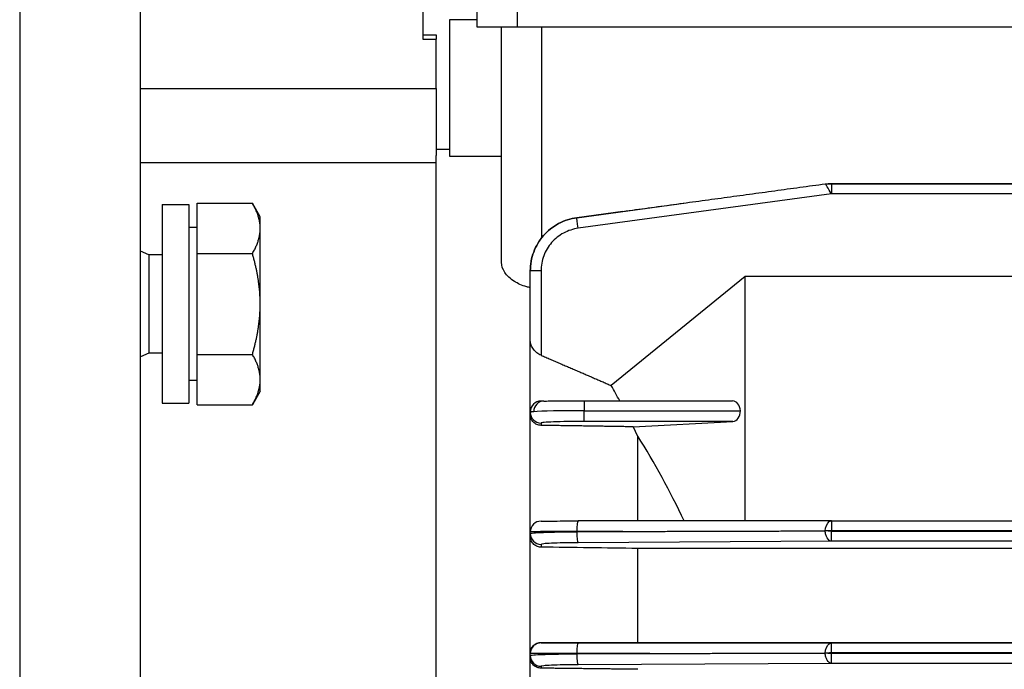
# Model space of a CAD drawing. Units: millimetres. Extents: x 130 to 1742, y 16 to 2270.
# Drawn here: x 600 to 673, y 955 to 1004 of the extents above; entities that cross this region are included whole.
import ezdxf

# ---------------------------------------------------------------- set-up
doc = ezdxf.new("R2010")
doc.units = ezdxf.units.MM
doc.header["$LTSCALE"] = 8.333333
doc.layers.add('Visible Edges(Hillmar_metric)', color=7, linetype='Continuous', lineweight=25)
doc.layers.add('Visible Tangent Edges(Hillmar_Metric)', color=7, linetype='Continuous', lineweight=25, true_color=0xc0c0c0)

msp = doc.modelspace()

# ---------------------------------------------------------------- linework, layer by layer
at = {"layer": 'Visible Edges(Hillmar_metric)'}
for p, q in [((600.042, 1037.8), (600.042, 835.268)), ((609.042, 856.534), (609.042, 1016.534)), ((630.042, 1005.622), (630.042, 1002.21)), ((634.101, 1003.123), (634.101, 1005.623)), ((634.101, 1003.671), (632.042, 1003.671)), ((632.042, 1003.671), (632.042, 993.503)), ((630.042, 1002.534), (631.042, 1002.534)), ((631.042, 1002.534), (631.042, 1002.21)), ((634.101, 1003.123), (634.101, 1003.122)), ((635.901, 1003.122), (634.101, 1003.122)), ((635.901, 985.589), (635.901, 1003.123)), ((702.101, 1003.123), (637.101, 1003.123)), ((698.901, 1003.123), (638.901, 1003.123)), ((630.042, 1002.21), (631.042, 1002.21)), ((631.042, 998.534), (631.042, 1002.21)), ((631.042, 998.534), (631.042, 993.543)), ((631.042, 994.034), (632.042, 994.034)), ((609.042, 993.039), (631.042, 993.039)), ((631.042, 944.036), (631.042, 993.543)), ((632.042, 993.503), (635.901, 993.503)), ((660.456, 991.453), (715.627, 991.453)), ((641.501, 988.925), (649.637, 990.034)), ((610.642, 989.898), (610.642, 975.098)), ((610.642, 989.898), (612.642, 989.898)), ((612.642, 989.898), (612.642, 975.098)), ((613.242, 986.25), (613.242, 990.003)), ((613.242, 990.003), (617.361, 990.003)), ((617.942, 988.998), (617.361, 990.003)), ((617.942, 988.127), (617.942, 988.998)), ((613.242, 988.198), (612.642, 988.198)), ((617.942, 982.498), (617.942, 988.127)), ((609.658, 986.159), (609.042, 986.431)), ((609.658, 986.159), (609.658, 978.836)), ((610.642, 986.159), (609.658, 986.159)), ((613.242, 978.745), (613.242, 986.25)), ((613.242, 986.25), (617.361, 986.25)), ((638.042, 984.961), (638.042, 984.962)), ((638.042, 979.732), (638.042, 984.961)), ((654.042, 984.536), (644.072, 976.417)), ((674.042, 984.536), (654.042, 984.536)), ((654.042, 966.343), (654.042, 984.536)), ((617.942, 976.868), (617.942, 982.498)), ((638.042, 974.464), (638.042, 979.732)), ((609.658, 978.836), (609.042, 978.564)), ((610.642, 978.836), (609.658, 978.836)), ((613.242, 978.745), (617.361, 978.745)), ((613.242, 974.992), (613.242, 978.745)), ((617.942, 975.998), (617.942, 976.868)), ((613.242, 976.798), (612.642, 976.798)), ((617.942, 975.998), (617.361, 974.992)), ((610.642, 975.098), (612.642, 975.098)), ((613.242, 974.992), (617.361, 974.992)), ((642.042, 975.277), (642.042, 975.277)), ((642.042, 975.277), (653.1, 975.277)), ((638.042, 974.424), (638.042, 974.464)), ((638.042, 974.244), (638.042, 974.424)), ((638.042, 965.523), (638.042, 974.244)), ((642.042, 974.55), (653.679, 974.55)), ((645.7, 973.349), (653.121, 973.75)), ((646.042, 966.338), (646.042, 972.656)), ((660.454, 966.346), (641.609, 966.336)), ((660.456, 966.346), (715.627, 966.346)), ((638.042, 965.395), (638.042, 965.523)), ((638.042, 965.181), (638.042, 965.395)), ((638.042, 956.478), (638.042, 965.181)), ((646.042, 957.287), (646.042, 964.288)), ((730.042, 964.288), (646.042, 964.288)), ((646.042, 957.287), (730.042, 957.287)), ((638.042, 956.466), (638.042, 956.478)), ((638.042, 956.314), (638.042, 956.466)), ((638.042, 956.172), (638.042, 956.314)), ((638.042, 947.49), (638.042, 956.172))]:
    msp.add_line(p, q, dxfattribs=at)
for centre, major_axis, ratio, start_param, end_param in [((637.101, 1003.123), (-3, 0), 0.000028, 4.712389, 6.283193), ((638.901, 1003.123), (-3, 0), 0.000028, 4.712389, 6.283185), ((641.609, 988.132), (-0.108, 0.793), 0.004303, 0, 0.014104), ((604.769, 936.534), (0.003, 66.129), 0.745102, 5.338381, 5.359825), ((638.842, 974.464), (-0.8, 0), 0.999992, 4.712389, 6.283185), ((641.355, 975.265), (-2.513, 0), 0.00446, 5.892015, 6.283189), ((653.1, 974.477), (0, 0.8), 0.725689, 4.803624, 6.283217), ((642.042, 974.424), (-4, 0), 0.031368, 4.712389, 5.921528), ((653.098, 974.55), (0, 0.8), 0.725689, 3.180807, 4.712449), ((615.599, 929.776), (-0.001, -67.27), 0.587333, 2.261985, 2.27543), ((615.943, 936.534), (0.002, 55), 0.725689, 5.285145, 5.428942), ((638.842, 965.523), (-0.8, 0), 0.999992, 4.712389, 6.283185)]:
    msp.add_ellipse(centre, major_axis=major_axis, ratio=ratio, start_param=start_param, end_param=end_param, dxfattribs=at)
for points, weights, degree in [([(644.94, 989.393), (652.47, 990.42), (659.992, 991.445)], [0.999824740994, 0.999621375824, 0.999928938584], 2), ([(617.942, 988.127), (617.942, 988.998), (617.361, 990.003)], [1, 1.0379548493, 1], 2), ([(617.361, 986.25), (617.942, 987.256), (617.942, 988.127)], [1, 1.0379548493, 1], 2), ([(617.942, 982.498), (617.942, 984.239), (617.361, 986.25)], [1, 1.0379548493, 1], 2), ([(617.361, 978.745), (617.942, 980.756), (617.942, 982.498)], [1, 1.0379548493, 1], 2), ([(617.942, 976.868), (617.942, 977.739), (617.361, 978.745)], [1, 1.0379548493, 1], 2), ([(638.842, 978.673), (641.529, 977.529), (644.072, 976.417)], [1.00585137455, 1.01471502393, 1.02324762432], 2), ([(617.361, 974.992), (617.942, 975.998), (617.942, 976.868)], [1, 1.0379548493, 1], 2), ([(617.361, 974.992), (617.361, 974.992), (617.361, 974.992)], [1.00000445216, 1.00000222621, 1], 2), ([(645.7, 973.349), (642.379, 973.402), (638.842, 973.457)], [1.00099232167, 1.00097149171, 1.00035118499], 2), ([(644.931, 965.555), (649.953, 965.57), (654.974, 965.584), (659.992, 965.599)], [1, 0.999829611252, 0.999829611252, 1], 3), ([(646.942, 956.468), (651.294, 956.478), (655.644, 956.488), (659.992, 956.497)], [1, 0.999843095896, 0.999843095896, 1], 3), ([(646.042, 955.288), (642.521, 955.329), (638.842, 955.373)], [1.01091230236, 1.00678372444, 1.00222908077], 2)]:
    msp.add_rational_spline(points, weights, degree=degree, dxfattribs=at)
for points, knots in [([(659.992, 991.445), (660.012, 991.448), (660.033, 991.45), (660.063, 991.451), (660.073, 991.452), (660.088, 991.452), (660.094, 991.452), (660.112, 991.452), (660.124, 991.452), (660.158, 991.452), (660.187, 991.452), (660.208, 991.452), (660.208, 991.452), (660.209, 991.452)], [-0.01870729, -0.01870729, -0.01870729, -0.01870729, -0.01318731, -0.01318731, -0.01065451, -0.01065451, -0.00912128, -0.00912128, -0.00614984, -0.00614984, -0.00000049, -0.00000049, 0.0001911, 0.0001911, 0.0001911, 0.0001911]), ([(660.143, 991.452), (660.195, 991.453), (660.248, 991.453), (660.353, 991.453), (660.404, 991.453), (660.456, 991.453)], [0, 0, 0, 0, 0.01596711, 0.01596711, 0.03144147, 0.03144147, 0.03144147, 0.03144147]), ([(641.501, 988.925), (641.027, 988.86), (640.565, 988.709), (639.723, 988.256), (639.343, 987.952), (638.714, 987.232), (638.464, 986.815), (638.128, 985.919), (638.042, 985.441), (638.042, 984.962)], [3.27712, 3.27712, 3.27712, 3.27712, 3.635938, 3.635938, 3.994755, 3.994755, 4.353572, 4.353572, 4.712389, 4.712389, 4.712389, 4.712389]), ([(638.042, 983.711), (637.952, 983.73), (637.864, 983.751), (637.422, 983.875), (637.105, 984.021), (636.555, 984.367), (636.307, 984.601), (635.98, 985.094), (635.901, 985.353), (635.901, 985.589)], [0.0852858, 0.0852858, 0.0852858, 0.0852858, 0.1125342, 0.1125342, 0.2250684, 0.2250684, 0.3608384, 0.3608384, 0.4966084, 0.4966084, 0.4966084, 0.4966084]), ([(638.842, 978.673), (638.785, 978.698), (638.73, 978.727), (638.573, 978.824), (638.479, 978.902), (638.316, 979.068), (638.238, 979.171), (638.119, 979.38), (638.079, 979.486), (638.048, 979.63), (638.042, 979.682), (638.042, 979.732)], [-0.5666279, -0.5666279, -0.5666279, -0.5666279, -0.5486653, -0.5486653, -0.5132867, -0.5132867, -0.4718378, -0.4718378, -0.4303889, -0.4303889, -0.4088458, -0.4088458, -0.4088458, -0.4088458]), ([(639.049, 975.269), (639.164, 975.27), (639.321, 975.271), (639.52, 975.272), (639.62, 975.272), (639.729, 975.273), (639.846, 975.273), (639.963, 975.274), (640.087, 975.274), (640.22, 975.275), (640.352, 975.275), (640.493, 975.275), (640.638, 975.276), (640.783, 975.276), (640.932, 975.276), (641.085, 975.276), (641.391, 975.277), (641.716, 975.277), (642.042, 975.277)], [0, 0, 0, 0, 0.000962255, 0.000962255, 0.000962255, 0.001443383, 0.001443383, 0.001443383, 0.001924511, 0.001924511, 0.001924511, 0.002405638, 0.002405638, 0.002405638, 0.002886766, 0.002886766, 0.002886766, 0.003849021, 0.003849021, 0.003849021, 0.003849021]), ([(638.842, 973.457), (638.791, 973.458), (638.74, 973.463), (638.591, 973.493), (638.487, 973.535), (638.308, 973.654), (638.232, 973.731), (638.116, 973.9), (638.074, 974.003), (638.046, 974.151), (638.042, 974.199), (638.042, 974.244)], [-0.30131, -0.30131, -0.30131, -0.30131, -0.2856865, -0.2856865, -0.2543473, -0.2543473, -0.2230081, -0.2230081, -0.1863177, -0.1863177, -0.1692004, -0.1692004, -0.1692004, -0.1692004]), ([(638.842, 966.323), (638.842, 966.325), (638.911, 966.326), (639.18, 966.329), (639.379, 966.33), (639.883, 966.333), (640.186, 966.334), (640.86, 966.335), (641.23, 966.336), (641.609, 966.336)], [4.712389, 4.712389, 4.712389, 4.712389, 5.071206, 5.071206, 5.430023, 5.430023, 5.78884, 5.78884, 6.147521, 6.147521, 6.147521, 6.147521]), ([(638.842, 964.387), (638.804, 964.388), (638.766, 964.391), (638.632, 964.411), (638.528, 964.446), (638.343, 964.556), (638.262, 964.63), (638.137, 964.794), (638.089, 964.895), (638.049, 965.059), (638.042, 965.121), (638.042, 965.181)], [-0.2763196, -0.2763196, -0.2763196, -0.2763196, -0.2647764, -0.2647764, -0.2340248, -0.2340248, -0.2032731, -0.2032731, -0.1704734, -0.1704734, -0.1505444, -0.1505444, -0.1505444, -0.1505444]), ([(660.209, 965.599), (660.208, 965.599), (660.208, 965.599), (660.187, 965.599), (660.158, 965.599), (660.125, 965.599), (660.112, 965.599), (660.094, 965.599), (660.088, 965.599), (660.073, 965.599), (660.064, 965.599), (660.033, 965.599), (660.012, 965.599), (659.992, 965.599)], [-0.02141314, -0.02141314, -0.02141314, -0.02141314, -0.02119613, -0.02119613, -0.01423263, -0.01423263, -0.01086083, -0.01086083, -0.00912371, -0.00912371, -0.0062563, -0.0062563, 0, 0, 0, 0]), ([(638.042, 956.478), (638.042, 956.508), (638.043, 956.537), (638.058, 956.668), (638.09, 956.773), (638.194, 956.96), (638.265, 957.042), (638.419, 957.165), (638.513, 957.217), (638.688, 957.269), (638.765, 957.28), (638.842, 957.28)], [-0.396316, -0.396316, -0.396316, -0.396316, -0.3870964, -0.3870964, -0.353655, -0.353655, -0.3202135, -0.3202135, -0.2874528, -0.2874528, -0.2640676, -0.2640676, -0.2640676, -0.2640676]), ([(660.198, 956.498), (660.197, 956.498), (660.197, 956.498), (660.177, 956.498), (660.143, 956.498), (660.111, 956.498), (660.103, 956.498), (660.089, 956.498), (660.083, 956.498), (660.065, 956.498), (660.054, 956.498), (660.025, 956.498), (660.009, 956.498), (659.992, 956.497)], [-0.02004977, -0.02004977, -0.02004977, -0.02004977, -0.01982482, -0.01982482, -0.0126862, -0.0126862, -0.01032907, -0.01032907, -0.00859805, -0.00859805, -0.00509769, -0.00509769, 0, 0, 0, 0]), ([(638.842, 955.373), (638.817, 955.373), (638.792, 955.374), (638.67, 955.387), (638.566, 955.417), (638.376, 955.517), (638.291, 955.588), (638.159, 955.746), (638.106, 955.843), (638.053, 956.02), (638.042, 956.098), (638.042, 956.172)], [-0.2620393, -0.2620393, -0.2620393, -0.2620393, -0.2544488, -0.2544488, -0.2236975, -0.2236975, -0.1929463, -0.1929463, -0.1619024, -0.1619024, -0.1388558, -0.1388558, -0.1388558, -0.1388558])]:
    msp.add_open_spline(points, degree=3, knots=knots, dxfattribs=at)
for points in [[(660.454, 966.346), (660.455, 966.346), (660.455, 966.346), (660.456, 966.346)], [(646.042, 964.288), (643.643, 964.321), (641.243, 964.354), (638.842, 964.387)], [(638.842, 957.28), (641.242, 957.282), (643.642, 957.285), (646.042, 957.287)]]:
    msp.add_open_spline(points, degree=3, dxfattribs=at)
at = {"layer": 'Visible Tangent Edges(Hillmar_Metric)'}
for p, q in [((637.101, 1003.123), (637.101, 1005.623)), ((638.901, 987.44), (638.901, 1003.123)), ((609.042, 998.534), (631.042, 998.534)), ((660.456, 991.453), (660.456, 991.453)), ((715.627, 991.453), (660.456, 991.453)), ((660.456, 991.452), (715.627, 991.452)), ((660.456, 991.452), (660.456, 990.705)), ((660.456, 990.705), (641.609, 988.134)), ((715.627, 990.705), (660.456, 990.705)), ((644.94, 989.393), (641.501, 988.925)), ((641.501, 988.924), (644.94, 989.393)), ((641.501, 988.925), (641.501, 988.924)), ((638.901, 987.439), (638.901, 987.439)), ((638.842, 984.963), (638.842, 978.673)), ((642.042, 975.277), (642.042, 974.55)), ((642.042, 973.75), (642.042, 974.55)), ((638.842, 973.625), (638.842, 973.457)), ((653.121, 973.75), (642.042, 973.75)), ((660.456, 966.346), (660.456, 965.612)), ((641.501, 965.536), (644.931, 965.555)), ((644.931, 965.555), (641.501, 965.553)), ((641.501, 965.553), (641.501, 965.536)), ((715.627, 965.612), (660.456, 965.612)), ((660.456, 965.586), (715.627, 965.586)), ((660.456, 964.821), (660.456, 965.586)), ((638.842, 964.596), (638.842, 964.387)), ((660.456, 964.821), (641.609, 964.72)), ((715.627, 964.821), (660.456, 964.821)), ((638.842, 957.28), (638.842, 957.266)), ((641.609, 957.257), (660.455, 957.25)), ((660.455, 957.25), (715.628, 957.25)), ((660.455, 956.512), (660.455, 957.25)), ((641.501, 956.47), (641.501, 956.441)), ((646.942, 956.468), (641.501, 956.47)), ((641.501, 956.441), (646.942, 956.468)), ((715.628, 956.512), (660.455, 956.512)), ((660.455, 956.483), (715.628, 956.483)), ((660.455, 955.721), (660.455, 956.483)), ((660.455, 955.721), (641.609, 955.629)), ((715.628, 955.721), (660.455, 955.721)), ((638.842, 955.514), (638.842, 955.373))]:
    msp.add_line(p, q, dxfattribs=at)
for centre, major_axis, ratio, start_param, end_param in [((660.433, 991.452), (-0.326, 0), 0.001747, 4.641015, 5.469253), ((660.433, 991.453), (-0.326, 0), 0.001747, 0.813932, 1.642171), ((641.609, 988.132), (-0.108, 0.793), 0.000457, 4.715738, 6.269081), ((638.842, 984.961), (-0.8, 0), 0.00338, 4.712389, 6.283185), ((639.049, 974.469), (-0.008, 0.8), 0.935305, 6.271964, 7.844155), ((642.045, 974.424), (-4.004, 0), 0.031344, 5.921696, 6.283188), ((642.042, 974.464), (-4, 0), 0.003182, 5.921529, 6.283185), ((638.842, 974.424), (-0.8, 0), 0.999232, 0, 1.570796), ((641.609, 965.536), (0, 0.8), 0.135133, 0, 1.549344), ((638.842, 965.395), (-0.8, 0), 0.999232, 0, 1.570796), ((641.609, 965.519), (0.004, -0.8), 0.13503, 4.690288, 6.24364), ((660.433, 965.572), (-0.326, -0.003), 0.122701, 4.639987, 5.467976), ((660.433, 965.626), (-0.326, 0.003), 0.122701, 0.815209, 1.643198), ((638.842, 956.466), (-0.8, 0), 0.999996, 4.712389, 6.283185), ((641.609, 956.457), (0, 0.8), 0.135138, 0.002969, 1.554445), ((638.842, 956.314), (-0.8, 0), 0.99935, 0, 1.570796), ((641.609, 956.428), (0.004, -0.8), 0.135051, 4.695319, 6.246795), ((660.43, 956.472), (-0.323, -0.003), 0.122018, 4.632637, 5.512874), ((660.43, 956.523), (-0.323, 0.003), 0.122018, 0.770311, 1.650548)]:
    msp.add_ellipse(centre, major_axis=major_axis, ratio=ratio, start_param=start_param, end_param=end_param, dxfattribs=at)
for points, knots in [([(660.456, 990.705), (660.345, 990.88), (660.225, 991.091), (660.136, 991.231), (660.097, 991.292), (660.064, 991.341), (660.04, 991.377), (660.011, 991.418), (659.994, 991.44), (659.992, 991.445)], [4.730166, 4.730166, 4.730166, 4.730166, 5.508261, 5.508261, 5.508261, 5.848158, 5.848158, 5.848158, 6.238299, 6.238299, 6.238299, 6.238299]), ([(638.042, 984.961), (638.042, 985.439), (638.128, 985.917), (638.464, 986.813), (638.714, 987.231), (639.343, 987.952), (639.723, 988.255), (640.565, 988.709), (641.027, 988.86), (641.501, 988.924)], [4.712389, 4.712389, 4.712389, 4.712389, 5.071206, 5.071206, 5.430023, 5.430023, 5.78884, 5.78884, 6.147658, 6.147658, 6.147658, 6.147658]), ([(641.609, 988.134), (641.23, 988.083), (640.86, 987.962), (640.186, 987.599), (639.883, 987.356), (639.379, 986.78), (639.18, 986.446), (638.911, 985.729), (638.842, 985.346), (638.842, 984.963)], [0.135528, 0.135528, 0.135528, 0.135528, 0.494345, 0.494345, 0.853162, 0.853162, 1.211979, 1.211979, 1.570796, 1.570796, 1.570796, 1.570796]), ([(642.042, 973.75), (641.623, 973.75), (641.204, 973.747), (640.43, 973.734), (640.075, 973.725), (639.483, 973.702), (639.245, 973.688), (638.925, 973.658), (638.842, 973.641), (638.842, 973.625)], [3.141593, 3.141593, 3.141593, 3.141593, 3.534292, 3.534292, 3.926991, 3.926991, 4.31969, 4.31969, 4.712389, 4.712389, 4.712389, 4.712389]), ([(659.992, 965.599), (660, 965.869), (660.129, 966.181), (660.287, 966.291), (660.342, 966.329), (660.399, 966.346), (660.454, 966.346)], [0.044895, 0.044895, 0.044895, 0.044895, 1.162886, 1.162886, 1.162886, 1.548617, 1.548617, 1.548617, 1.548617]), ([(641.501, 965.553), (641.027, 965.552), (640.565, 965.551), (639.723, 965.548), (639.343, 965.546), (638.714, 965.54), (638.464, 965.537), (638.128, 965.53), (638.042, 965.527), (638.042, 965.523)], [0.135528, 0.135528, 0.135528, 0.135528, 0.494345, 0.494345, 0.853162, 0.853162, 1.211979, 1.211979, 1.570796, 1.570796, 1.570796, 1.570796]), ([(638.042, 965.395), (638.042, 965.412), (638.128, 965.429), (638.464, 965.461), (638.714, 965.476), (639.343, 965.502), (639.723, 965.513), (640.565, 965.529), (641.027, 965.534), (641.501, 965.536)], [1.570796, 1.570796, 1.570796, 1.570796, 1.929613, 1.929613, 2.288431, 2.288431, 2.647248, 2.647248, 3.006065, 3.006065, 3.006065, 3.006065]), ([(660.456, 964.821), (660.345, 964.828), (660.225, 964.919), (660.136, 965.075), (660.097, 965.143), (660.064, 965.222), (660.04, 965.306), (660.011, 965.403), (659.994, 965.505), (659.992, 965.599)], [1.588566, 1.588566, 1.588566, 1.588566, 2.36666, 2.36666, 2.36666, 2.706557, 2.706557, 2.706557, 3.096698, 3.096698, 3.096698, 3.096698]), ([(641.609, 964.72), (641.23, 964.718), (640.86, 964.713), (640.186, 964.699), (639.883, 964.689), (639.379, 964.667), (639.18, 964.654), (638.911, 964.626), (638.842, 964.611), (638.842, 964.596)], [3.27712, 3.27712, 3.27712, 3.27712, 3.635938, 3.635938, 3.994755, 3.994755, 4.353572, 4.353572, 4.712389, 4.712389, 4.712389, 4.712389]), ([(638.842, 957.266), (638.842, 957.265), (638.911, 957.264), (639.18, 957.262), (639.379, 957.261), (639.883, 957.259), (640.186, 957.259), (640.86, 957.258), (641.23, 957.257), (641.609, 957.257)], [4.712389, 4.712389, 4.712389, 4.712389, 5.071206, 5.071206, 5.430023, 5.430023, 5.78884, 5.78884, 6.147658, 6.147658, 6.147658, 6.147658]), ([(659.992, 956.497), (659.999, 956.768), (660.129, 957.08), (660.287, 957.192), (660.342, 957.232), (660.4, 957.249), (660.455, 957.25)], [0.043033, 0.043033, 0.043033, 0.043033, 1.161022, 1.161022, 1.161022, 1.551117, 1.551117, 1.551117, 1.551117]), ([(641.501, 956.47), (641.027, 956.47), (640.565, 956.47), (639.723, 956.47), (639.343, 956.469), (638.714, 956.469), (638.464, 956.468), (638.128, 956.467), (638.042, 956.467), (638.042, 956.466)], [0.135528, 0.135528, 0.135528, 0.135528, 0.494345, 0.494345, 0.853162, 0.853162, 1.211979, 1.211979, 1.570796, 1.570796, 1.570796, 1.570796]), ([(638.042, 956.314), (638.042, 956.329), (638.128, 956.345), (638.464, 956.373), (638.714, 956.387), (639.343, 956.41), (639.723, 956.42), (640.565, 956.434), (641.027, 956.439), (641.501, 956.441)], [1.570796, 1.570796, 1.570796, 1.570796, 1.929613, 1.929613, 2.288431, 2.288431, 2.647248, 2.647248, 3.006065, 3.006065, 3.006065, 3.006065]), ([(660.455, 955.721), (660.344, 955.728), (660.224, 955.819), (660.135, 955.974), (660.096, 956.042), (660.064, 956.12), (660.039, 956.205), (660.011, 956.302), (659.994, 956.403), (659.992, 956.497)], [1.590476, 1.590476, 1.590476, 1.590476, 2.368581, 2.368581, 2.368581, 2.708464, 2.708464, 2.708464, 3.098559, 3.098559, 3.098559, 3.098559]), ([(641.609, 955.629), (641.23, 955.627), (640.86, 955.622), (640.186, 955.609), (639.883, 955.601), (639.379, 955.58), (639.18, 955.568), (638.911, 955.542), (638.842, 955.528), (638.842, 955.514)], [3.27712, 3.27712, 3.27712, 3.27712, 3.635938, 3.635938, 3.994755, 3.994755, 4.353572, 4.353572, 4.712389, 4.712389, 4.712389, 4.712389])]:
    msp.add_open_spline(points, degree=3, knots=knots, dxfattribs=at)

doc.saveas('drawing.dxf')
